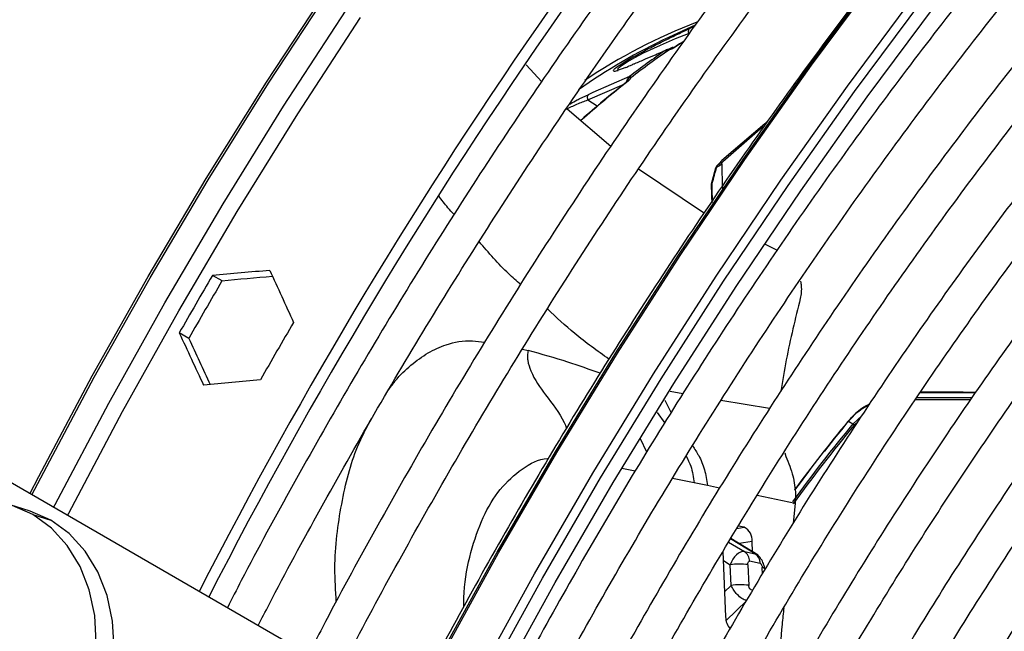
# Model space of a CAD drawing. Units: millimetres. Extents: x 5 to 415, y 3 to 291.
# Drawn here: x 232 to 233, y 47 to 48 of the extents above; entities that cross this region are included whole.
import ezdxf

# ---------------------------------------------------------------- set-up
doc = ezdxf.new("R2010")
doc.units = ezdxf.units.MM

msp = doc.modelspace()

# ---------------------------------------------------------------- linework, layer by layer
at = {"color": 7, "linetype": 'Continuous', "lineweight": 25}
for p, q in [((232.8599, 47.5623), (232.8171, 47.5424)), ((232.8583, 47.5601), (232.8507, 47.5566)), ((232.8123, 47.5222), (232.8142, 47.523)), ((232.8177, 47.5242), (232.8144, 47.5232)), ((232.8232, 47.5265), (232.8177, 47.5242)), ((232.5939, 47.4994), (232.6184, 47.473)), ((232.7563, 47.4814), (232.6988, 47.4562)), ((232.7539, 47.4776), (232.7512, 47.474)), ((232.7539, 47.4777), (232.7538, 47.4774)), ((232.7548, 47.4797), (232.756, 47.4812)), ((232.6585, 47.4306), (232.7267, 47.3719)), ((232.9651, 47.4021), (232.9025, 47.3477)), ((232.7704, 47.3364), (232.8736, 47.267)), ((232.8909, 47.3373), (232.8842, 47.3126)), ((232.969, 47.2183), (232.9877, 47.2088)), ((232.1172, 47.1607), (232.1022, 47.1693)), ((232.0652, 47.0707), (232.0502, 47.0793)), ((233.2045, 46.9748), (233.2907, 46.9747)), ((233.212, 46.9858), (233.2983, 46.9855)), ((233.1063, 46.9365), (233.1207, 46.95)), ((233.0992, 46.9406), (233.0985, 46.9403)), ((233.1063, 46.9365), (233.0992, 46.9406)), ((233.1084, 46.9346), (233.1063, 46.9365)), ((233.1084, 46.9346), (233.1143, 46.9403)), ((232.2884, 46.5546), (231.6632, 46.9156)), ((232.8782, 46.8399), (232.8576, 46.8441)), ((233.0164, 46.8297), (233.0159, 46.8121)), ((231.8148, 46.8006), (231.7867, 46.8093)), ((233.0159, 46.8121), (233.0125, 46.7811)), ((231.8206, 46.7945), (231.8486, 46.7858)), ((232.936, 46.7746), (232.9268, 46.7764)), ((232.9578, 46.7308), (232.9149, 46.757)), ((232.9491, 46.7361), (232.9485, 46.7525)), ((232.9026, 46.7369), (232.9067, 46.6341)), ((232.9363, 46.7366), (232.9529, 46.7332)), ((232.9153, 46.6834), (232.914, 46.7158)), ((232.9417, 46.716), (232.943, 46.6836)), ((232.9609, 46.7179), (232.9443, 46.7213))]:
    msp.add_line(p, q, dxfattribs=at)
at = {"color": 8, "linetype": 'Continuous', "lineweight": 25}
for p, q in [((232.8389, 47.551), (232.8507, 47.5566)), ((232.6909, 47.4445), (232.7475, 47.4693)), ((232.6771, 47.446), (232.6921, 47.4532)), ((232.6988, 47.4562), (232.6921, 47.4532)), ((232.6909, 47.4445), (232.7055, 47.435)), ((232.5882, 47.0539), (232.5972, 47.0519)), ((232.8116, 46.9741), (232.8214, 46.9541)), ((232.8399, 46.9839), (232.8199, 46.9874)), ((232.9754, 46.9607), (232.8995, 46.9733)), ((232.7994, 46.9546), (232.8113, 46.938)), ((232.7832, 46.8926), (232.7735, 46.9133)), ((232.7649, 46.8628), (232.7438, 46.867)), ((232.8576, 46.8441), (232.8236, 46.8509)), ((232.8973, 46.8361), (232.8782, 46.8399)), ((233.0159, 46.8121), (232.9561, 46.8242)), ((232.9245, 46.7727), (232.936, 46.7746)), ((232.9115, 46.7515), (232.9363, 46.7366)), ((232.9529, 46.7332), (232.9146, 46.7566)), ((232.9485, 46.7525), (232.9278, 46.7491)), ((232.9529, 46.7332), (232.9555, 46.7316)), ((232.9032, 46.7223), (232.914, 46.7158)), ((232.9644, 46.7013), (232.964, 46.7115)), ((232.9153, 46.6834), (232.9051, 46.6735)), ((232.9461, 46.6772), (232.9496, 46.6765)), ((232.9074, 46.6285), (232.9394, 46.6595))]:
    msp.add_line(p, q, dxfattribs=at)
at = {"color": 7, "linetype": 'Continuous', "lineweight": 25, "flags": 128}
for points in [[(232.2966, 46.253), (232.3769, 46.4155), (232.461, 46.5764), (232.5487, 46.7357), (232.6401, 46.8931), (232.7348, 47.0482), (232.8329, 47.201), (232.934, 47.3512), (233.0382, 47.4985), (233.1452, 47.6427), (233.2548, 47.7837), (233.367, 47.9212), (233.4815, 48.055), (233.5982, 48.1849), (233.7169, 48.3107), (233.8374, 48.4322), (233.9596, 48.5493), (234.0832, 48.6618), (234.2081, 48.7694), (234.3341, 48.8722), (234.461, 48.9698), (234.5887, 49.0621), (234.7168, 49.1491), (234.7171, 49.1493)], [(232.3673, 46.2122), (232.4476, 46.3746), (232.5317, 46.5356), (232.6194, 46.6949), (232.7108, 46.8522), (232.8055, 47.0074), (232.9036, 47.1602), (233.0047, 47.3104), (233.1089, 47.4577), (233.2159, 47.6019)], [(232.3875, 46.206), (232.4677, 46.3682), (232.5517, 46.5289), (232.6394, 46.6879), (232.7306, 46.845), (232.8253, 46.9998), (232.9233, 47.1523), (233.0245, 47.3021), (233.1286, 47.4491), (233.2356, 47.593)], [(232.84, 47.5358), (232.8347, 47.5323), (232.8223, 47.524)], [(232.9716, 47.41), (232.968, 47.4071), (232.901, 47.3497)], [(232.9001, 47.3489), (232.9003, 47.3492), (232.901, 47.3497)], [(232.9007, 47.3495), (232.9007, 47.3495), (232.901, 47.3497)], [(231.8206, 46.7945), (231.7883, 46.8088), (231.7536, 46.8159), (231.7178, 46.8155), (231.6818, 46.8076), (231.6467, 46.7926), (231.6137, 46.7708), (231.5837, 46.7429), (231.5576, 46.7098), (231.5362, 46.6724), (231.5202, 46.632), (231.5101, 46.5896), (231.5061, 46.5467), (231.5084, 46.5045), (231.5169, 46.4643), (231.5314, 46.4274), (231.5514, 46.3947), (231.5763, 46.3674), (231.6054, 46.3463)], [(231.6054, 46.3463), (231.6377, 46.332), (231.6723, 46.3249), (231.7082, 46.3253), (231.7442, 46.3331), (231.7792, 46.3482), (231.8123, 46.37), (231.8423, 46.3979), (231.8684, 46.431), (231.8898, 46.4683), (231.9058, 46.5088), (231.9159, 46.5511), (231.9199, 46.594), (231.9176, 46.6362), (231.909, 46.6764), (231.8946, 46.7134), (231.8746, 46.746), (231.8497, 46.7733), (231.8206, 46.7945)], [(231.8486, 46.7858), (231.8163, 46.8001), (231.8148, 46.8006)], [(231.6673, 46.3229), (231.7004, 46.3163), (231.7362, 46.3166), (231.7722, 46.3245), (231.8073, 46.3395), (231.8403, 46.3613), (231.8703, 46.3892), (231.8964, 46.4223), (231.9178, 46.4597), (231.9338, 46.5001), (231.9439, 46.5425), (231.9479, 46.5854), (231.9456, 46.6276), (231.9371, 46.6678), (231.9226, 46.7048), (231.9026, 46.7374), (231.8777, 46.7647), (231.8486, 46.7858)]]:
    msp.add_lwpolyline(points, dxfattribs=at)
at = {"color": 8, "linetype": 'Continuous', "lineweight": 25, "flags": 128}
for points in [[(232.2981, 46.2507), (232.3785, 46.4135), (232.4628, 46.5748), (232.5507, 46.7344), (232.6422, 46.8921), (232.7372, 47.0476), (232.8354, 47.2007), (232.9368, 47.3512), (233.0412, 47.4988), (233.1484, 47.6433)], [(231.816, 46.8273), (231.8299, 46.8543), (231.9138, 47.0118), (232.0014, 47.1675), (232.0925, 47.3212), (232.1869, 47.4726), (232.2846, 47.6215)], [(231.8191, 46.8255), (231.833, 46.8523), (231.9169, 47.0099), (232.0045, 47.1657), (232.0956, 47.3194), (232.1901, 47.4709), (232.2878, 47.6199)], [(232.3546, 46.218), (232.4351, 46.3808), (232.5193, 46.5421), (232.6073, 46.7017), (232.6988, 46.8594), (232.7938, 47.0149), (232.892, 47.168), (232.9934, 47.3185), (233.0978, 47.4661), (233.205, 47.6107)], [(231.8532, 46.8058), (231.8554, 46.8101), (231.9396, 46.9691), (232.0275, 47.1264), (232.1189, 47.2817), (232.2137, 47.4348), (232.3118, 47.5853)], [(231.8752, 46.7931), (231.8769, 46.7965), (231.9614, 46.9559), (232.0495, 47.1137), (232.1411, 47.2694), (232.2362, 47.4228), (232.3345, 47.5738)], [(232.7376, 47.4898), (232.7385, 47.4942), (232.7436, 47.4985), (232.7525, 47.5044), (232.7644, 47.5112), (232.7778, 47.5181), (232.8045, 47.5305), (232.8284, 47.5406), (232.8487, 47.5485), (232.8487, 47.5485)], [(232.8402, 47.5359), (232.8385, 47.5347), (232.826, 47.5263)], [(232.9678, 46.7097), (232.9678, 46.7098), (232.9673, 46.7104), (232.966, 46.711), (232.964, 46.7115)]]:
    msp.add_lwpolyline(points, dxfattribs=at)
at = {"color": 7, "linetype": 'Continuous', "lineweight": 25}
for centre, radius, start, end in [((238.9918, 43.137), 7.763, 137.11651, 152.89393), ((238.9491, 43.1631), 7.6957, 137.01154, 152.92865), ((233.2171, 46.6925), 0.9393, 115.2052, 125.1851), ((233.5615, 46.4361), 1.3194, 124.5981, 127.6201), ((233.5671, 46.4334), 1.3221, 124.4787, 127.729), ((233.6519, 46.3195), 1.4628, 128.0326, 131.6283), ((232.7528, 47.4724), 0.00228, 135.149, 197.35), ((232.7573, 47.4748), 0.00428, 78.9551, 150.3569), ((233.6679, 46.6326), 1.0499, 136.9228, 137.4821), ((232.9072, 47.3422), 0.0098, 132.0625, 136.9559), ((237.2938, 46.1375), 4.5626, 164.7423, 165.0629), ((232.9003, 47.3348), 0.0098, 137.5155, 164.7421), ((235.917, 42.6535), 5.5764, 122.7462, 122.8509), ((232.8991, 47.3372), 0.00717, 135.3994, 171.672), ((232.8977, 47.3372), 0.00622, 125.812, 137.4893), ((239.7651, 47.5322), 6.8671, 181.57277, 181.91806), ((232.8937, 47.3102), 0.0098, 165.0627, 180), ((232.8884, 47.31), 0.00454, 181.8561, 200.1714), ((239.5842, 47.5188), 6.7033, 181.79765, 182.01489), ((239.0213, 43.1145), 8.0197, 149.62877, 150.37123), ((238.9913, 43.1319), 7.9678, 149.62634, 150.37365), ((239.1486, 43.0411), 8.0197, 149.62877, 150.37123), ((233.2429, 39.738), 7.2398, 89.61255, 90.28992), ((234.7666, 45.5506), 2.1628, 140.1476, 144.2374), ((234.7715, 45.5467), 2.1662, 140.1539, 144.2786), ((234.7528, 45.5594), 2.155, 140.1456, 143.7566), ((234.7562, 45.5574), 2.1584, 140.1457, 143.7757), ((232.9258, 46.7543), 0.0227, 355.6587, 63.5009), ((232.9259, 46.7214), 0.0184, 359.7078, 55.712), ((232.9425, 46.718), 0.0184, 359.7078, 55.712), ((232.9287, 46.6252), 0.0918, 81.8825, 99.1969), ((232.93, 46.5928), 0.0918, 81.8825, 99.1969), ((232.9358, 46.6343), 0.0291, 180.4033, 220.567)]:
    msp.add_arc(centre, radius, start, end, dxfattribs=at)
at = {"color": 8, "linetype": 'Continuous', "lineweight": 25}
for centre, radius, start, end in [((233.1619, 46.7742), 0.847, 110.7678, 124.2001), ((232.8174, 47.523), 0.00126, 11.2768, 80.3036), ((232.8244, 47.5243), 0.00258, 53.7884, 119.7176), ((233.6608, 46.3144), 1.472, 128.0336, 131.7543), ((232.7524, 47.4719), 0.00245, 51.6142, 119.3128), ((232.8922, 47.3367), 0.0015, 97.2882, 156.4312), ((232.8891, 47.3099), 0.00523, 135.4042, 180.1777), ((232.8855, 47.3122), 0.00139, 94.3532, 157.3863)]:
    msp.add_arc(centre, radius, start, end, dxfattribs=at)
at = {"color": 7, "linetype": 'Continuous', "lineweight": 25}
for centre, major_axis, ratio, start_param, end_param in [((234.3277, 45.8241), (8.3151, 0.3459), 0.178783, 1.823077, 1.834301), ((234.5822, 45.6772), (-3.8583, 7.3736), 0.178723, 1.273574, 1.284797), ((234.3277, 45.8241), (8.2613, 0.3437), 0.178783, 1.824263, 1.834227), ((234.3277, 45.8241), (-3.8583, 7.3736), 0.178723, 1.30724, 1.318464), ((234.3277, 45.8241), (-3.8333, 7.3259), 0.178723, 1.307314, 1.317278), ((234.5822, 45.6772), (8.3151, 0.3459), 0.178783, 1.856744, 1.867967), ((232.9284, 46.7127), (0.0094, 0.0234), 0.57712, 0.110816, 1.672115)]:
    msp.add_ellipse(centre, major_axis=major_axis, ratio=ratio, start_param=start_param, end_param=end_param, dxfattribs=at)
for points, knots in [([(233.354, 48.3906), (233.3405, 48.3765), (233.2895, 48.3231), (233.2029, 48.2266), (233.0943, 48.1013), (232.9879, 47.9724), (232.8837, 47.8404), (232.7819, 47.7053), (232.6826, 47.5674), (232.586, 47.4269), (232.4921, 47.2839), (232.4012, 47.1387), (232.3132, 46.9914), (232.2286, 46.8421), (232.166, 46.7277), (232.1329, 46.6628), (232.1256, 46.6486)], [0, 0, 0, 0, 0.0284897, 0.1076205, 0.186748, 0.2658725, 0.3449944, 0.4241139, 0.5032314, 0.5823474, 0.6614621, 0.7405759, 0.8196892, 0.8988024, 0.9779157, 1, 1, 1, 1]), ([(232.1741, 46.6206), (232.1797, 46.6316), (232.211, 46.6931), (232.2714, 46.8037), (232.3552, 46.9522), (232.4425, 47.0988), (232.5327, 47.2434), (232.6258, 47.3857), (232.7217, 47.5256), (232.8202, 47.6628), (232.9212, 47.7972), (233.0246, 47.9286), (233.1301, 48.0569), (233.2379, 48.1816), (233.3291, 48.2834), (233.3851, 48.3421), (233.4039, 48.3618)], [0, 0, 0, 0, 0.0170637, 0.0956741, 0.1742851, 0.2528962, 0.3315069, 0.410117, 0.4887259, 0.5673334, 0.645939, 0.7245423, 0.8031431, 0.8817409, 0.9603353, 1, 1, 1, 1]), ([(233.4813, 48.3171), (233.4678, 48.303), (233.4168, 48.2496), (233.3302, 48.1531), (233.2216, 48.0278), (233.1152, 47.8989), (233.011, 47.7669), (232.9092, 47.6318), (232.8099, 47.4939), (232.7133, 47.3534), (232.6194, 47.2104), (232.5284, 47.0652), (232.4404, 46.9179), (232.3558, 46.7686), (232.2933, 46.6543), (232.2601, 46.5893), (232.2529, 46.5751)], [0, 0, 0, 0, 0.02849, 0.107621, 0.186748, 0.265873, 0.344994, 0.424114, 0.503231, 0.582347, 0.661462, 0.740576, 0.819689, 0.898802, 0.977916, 1, 1, 1, 1]), ([(232.3016, 46.5474), (232.3071, 46.5583), (232.3383, 46.6197), (232.3986, 46.7302), (232.4825, 46.8788), (232.5697, 47.0253), (232.6599, 47.1699), (232.7531, 47.3122), (232.8489, 47.4521), (232.9475, 47.5893), (233.0485, 47.7238), (233.1519, 47.8552), (233.2574, 47.9834), (233.3652, 48.1081), (233.4564, 48.2099), (233.5124, 48.2687), (233.5312, 48.2884)], [0, 0, 0, 0, 0.016895, 0.095519, 0.174143, 0.252768, 0.331392, 0.410016, 0.488638, 0.567259, 0.645878, 0.724495, 0.803109, 0.881721, 0.960329, 1, 1, 1, 1]), ([(233.6781, 48.0674), (233.6676, 48.0566), (233.6211, 48.0083), (233.5402, 47.9187), (233.4356, 47.7988), (233.3332, 47.6752), (233.233, 47.5485), (233.1352, 47.4187), (233.0399, 47.2862), (232.9473, 47.151), (232.8575, 47.0134), (232.7705, 46.8735), (232.6867, 46.7316), (232.6079, 46.5916), (232.5586, 46.4982), (232.535, 46.4533)], [0, 0, 0, 0, 0.023692, 0.10558, 0.187464, 0.269345, 0.351222, 0.433097, 0.51497, 0.59684, 0.67871, 0.760578, 0.842446, 0.924314, 1, 1, 1, 1]), ([(232.5887, 46.4346), (232.6024, 46.4608), (232.6411, 46.5354), (232.7086, 46.6568), (232.7907, 46.7984), (232.8762, 46.9381), (232.9645, 47.0756), (233.0556, 47.2107), (233.1495, 47.3433), (233.2458, 47.4731), (233.3446, 47.5999), (233.4456, 47.7237), (233.5487, 47.8439), (233.6353, 47.9409), (233.688, 47.9964), (233.7051, 48.0144)], [0, 0, 0, 0, 0.045166, 0.128354, 0.211541, 0.294729, 0.377916, 0.461102, 0.544286, 0.627468, 0.710648, 0.793824, 0.876997, 0.960166, 1, 1, 1, 1]), ([(233.742, 47.9423), (233.7106, 47.9089), (233.6442, 47.8382), (233.5451, 47.7258), (233.4444, 47.6064), (233.3459, 47.4835), (233.2497, 47.3577), (233.156, 47.229), (233.0649, 47.0975), (232.9766, 46.9636), (232.8911, 46.8275), (232.8088, 46.6892), (232.7301, 46.5505), (232.6806, 46.4571), (232.6562, 46.411)], [0, 0, 0, 0, 0.075659, 0.159912, 0.244161, 0.328406, 0.412648, 0.496887, 0.581124, 0.665359, 0.749593, 0.833827, 0.91806, 1, 1, 1, 1]), ([(232.71, 46.3922), (232.7213, 46.4139), (232.757, 46.4829), (232.8208, 46.5974), (232.9011, 46.7357), (232.9846, 46.8719), (233.0711, 47.006), (233.1603, 47.1377), (233.2522, 47.2668), (233.3466, 47.3931), (233.4434, 47.5163), (233.5424, 47.6365), (233.6435, 47.753), (233.7192, 47.8373), (233.7616, 47.8814), (233.7691, 47.8892)], [0, 0, 0, 0, 0.039407, 0.125075, 0.210743, 0.296411, 0.382079, 0.467745, 0.55341, 0.639072, 0.724731, 0.810386, 0.896038, 0.981685, 1, 1, 1, 1]), ([(233.8061, 47.8167), (233.7874, 47.797), (233.7344, 47.7414), (233.649, 47.6458), (233.5501, 47.5304), (233.4535, 47.4115), (233.3591, 47.2895), (233.2671, 47.1645), (233.1778, 47.0368), (233.0912, 46.9066), (233.0074, 46.7741), (232.9267, 46.6395), (232.8497, 46.5045), (232.8013, 46.4135), (232.7775, 46.3687)], [0, 0, 0, 0, 0.047471, 0.134307, 0.221137, 0.307964, 0.394787, 0.481607, 0.568425, 0.65524, 0.742054, 0.828867, 0.91568, 1, 1, 1, 1]), ([(233.242, 47.7668), (233.2337, 47.7567), (233.1907, 47.7042), (233.1152, 47.6061), (233.0158, 47.4726), (232.9191, 47.3362), (232.8251, 47.1972), (232.7339, 47.0558), (232.6457, 46.9123), (232.5606, 46.7667), (232.483, 46.6278), (232.4355, 46.5368), (232.4139, 46.4956)], [0, 0, 0, 0, 0.026339, 0.136614, 0.246886, 0.357155, 0.467422, 0.577688, 0.687952, 0.798216, 0.90848, 1, 1, 1, 1]), ([(232.8313, 46.3499), (232.8414, 46.3694), (232.8755, 46.4349), (232.9369, 46.5448), (233.0154, 46.6795), (233.0971, 46.8121), (233.1817, 46.9425), (233.2692, 47.0705), (233.3592, 47.1959), (233.4517, 47.3185), (233.5466, 47.438), (233.6437, 47.5542), (233.7389, 47.6632), (233.8026, 47.7314), (233.8326, 47.7635)], [0, 0, 0, 0, 0.037437, 0.125853, 0.21427, 0.302687, 0.391102, 0.479517, 0.567929, 0.656338, 0.744744, 0.833146, 0.921543, 1, 1, 1, 1]), ([(233.8698, 47.6912), (233.8619, 47.683), (233.8205, 47.6401), (233.7472, 47.5589), (233.6503, 47.4474), (233.5557, 47.3323), (233.4633, 47.2141), (233.3733, 47.0929), (233.2858, 46.9689), (233.2011, 46.8424), (233.1192, 46.7136), (233.0404, 46.5826), (232.9668, 46.454), (232.9212, 46.3683), (232.8995, 46.3275)], [0, 0, 0, 0, 0.02117, 0.11093, 0.200686, 0.290436, 0.380182, 0.469925, 0.559664, 0.649402, 0.739137, 0.828872, 0.918607, 1, 1, 1, 1]), ([(232.9526, 46.3075), (232.9628, 46.3271), (232.9964, 46.3914), (233.0568, 46.4989), (233.1336, 46.6298), (233.2137, 46.7586), (233.2966, 46.8852), (233.3823, 47.0093), (233.4706, 47.1307), (233.5613, 47.2492), (233.6543, 47.3647), (233.7495, 47.4767), (233.8305, 47.5681), (233.8803, 47.6207), (233.8972, 47.6384)], [0, 0, 0, 0, 0.039949, 0.131312, 0.222675, 0.314038, 0.405399, 0.496759, 0.588116, 0.679469, 0.770819, 0.862164, 0.953504, 1, 1, 1, 1]), ([(233.9339, 47.5664), (233.9024, 47.5327), (233.8387, 47.4645), (233.745, 47.3573), (233.6524, 47.246), (233.5622, 47.1315), (233.4743, 47.014), (233.389, 46.8938), (233.3064, 46.7709), (233.2266, 46.6457), (233.1499, 46.5184), (233.0809, 46.3978), (233.039, 46.319), (233.0203, 46.2839)], [0, 0, 0, 0, 0.090566, 0.183359, 0.276146, 0.368929, 0.461707, 0.554482, 0.647255, 0.740025, 0.832795, 0.925564, 1, 1, 1, 1]), ([(232.731, 47.4907), (232.7309, 47.4909), (232.7307, 47.4914), (232.7338, 47.4942), (232.7401, 47.4988), (232.749, 47.5045), (232.7601, 47.511), (232.7738, 47.5185), (232.7904, 47.5272), (232.8098, 47.537), (232.8269, 47.5454), (232.8358, 47.5496), (232.8389, 47.551)], [0, 0, 0, 0, 0.033155, 0.143214, 0.234845, 0.317312, 0.399602, 0.491047, 0.601186, 0.738129, 0.909602, 1, 1, 1, 1]), ([(232.7497, 47.4952), (232.7523, 47.4963), (232.7567, 47.4982), (232.7616, 47.5004), (232.7694, 47.5037), (232.7807, 47.5086), (232.7949, 47.5147), (232.8048, 47.519), (232.81, 47.5212), (232.8117, 47.5219), (232.8123, 47.5222)], [0, 0, 0, 0, 0.124898, 0.210145, 0.235667, 0.499401, 0.749536, 0.920108, 0.971389, 1, 1, 1, 1]), ([(232.8123, 47.5222), (232.8126, 47.5224), (232.8132, 47.5226), (232.8139, 47.5227), (232.8142, 47.5228)], [0, 0, 0, 0, 0.596141, 1, 1, 1, 1]), ([(232.8149, 47.5234), (232.8145, 47.5232), (232.8136, 47.5229), (232.8129, 47.5226), (232.8126, 47.5224)], [0, 0, 0, 0, 0.525678, 1, 1, 1, 1]), ([(232.8187, 47.5232), (232.8181, 47.5232), (232.8172, 47.5232), (232.8159, 47.5231), (232.815, 47.523), (232.8144, 47.5229), (232.8142, 47.5228)], [0, 0, 0, 0, 0.363525, 0.586235, 0.798411, 1, 1, 1, 1]), ([(232.8142, 47.5228), (232.8142, 47.5229), (232.8143, 47.5232), (232.8145, 47.5232), (232.8146, 47.5232)], [0, 0, 0, 0, 0.509531, 1, 1, 1, 1]), ([(232.826, 47.5263), (232.8253, 47.5259), (232.8241, 47.5252), (232.8222, 47.5243), (232.8204, 47.5237), (232.8193, 47.5234), (232.8187, 47.5232)], [0, 0, 0, 0, 0.323519, 0.557029, 0.785352, 1, 1, 1, 1]), ([(233.074, 46.2652), (233.0855, 46.2871), (233.1198, 46.3525), (233.1806, 46.4597), (233.2559, 46.5865), (233.3344, 46.7112), (233.4157, 46.8337), (233.4997, 46.9536), (233.5863, 47.0708), (233.6753, 47.1851), (233.7665, 47.2962), (233.8599, 47.4036), (233.9254, 47.4766), (233.9602, 47.5125), (233.9626, 47.5151)], [0, 0, 0, 0, 0.047631, 0.142152, 0.236673, 0.331194, 0.425714, 0.520231, 0.614745, 0.709255, 0.80376, 0.89826, 0.992753, 1, 1, 1, 1]), ([(232.7497, 47.4952), (232.7452, 47.4934), (232.7368, 47.4901), (232.7312, 47.4887), (232.7312, 47.4896), (232.7312, 47.4897)], [0, 0, 0, 0, 0.504838, 0.9336, 1, 1, 1, 1]), ([(232.7549, 47.4797), (232.7544, 47.4791), (232.7533, 47.4776), (232.7523, 47.476), (232.752, 47.4751), (232.752, 47.475)], [0, 0, 0, 0, 0.386496, 0.921444, 1, 1, 1, 1]), ([(232.755, 47.4797), (232.7548, 47.4794), (232.7545, 47.4789), (232.7542, 47.4782), (232.7538, 47.4776), (232.7536, 47.4771), (232.7535, 47.4769)], [0, 0, 0, 0, 0.313976, 0.54557, 0.779292, 1, 1, 1, 1]), ([(232.7581, 47.479), (232.7578, 47.4784), (232.7572, 47.4774), (232.7562, 47.4759), (232.7551, 47.4748), (232.7543, 47.4741), (232.7539, 47.4738)], [0, 0, 0, 0, 0.332748, 0.567327, 0.792539, 1, 1, 1, 1]), ([(232.7571, 47.4812), (232.7567, 47.481), (232.7559, 47.4806), (232.7553, 47.48), (232.755, 47.4797)], [0, 0, 0, 0, 0.509531, 1, 1, 1, 1]), ([(232.7571, 47.4812), (232.757, 47.4813), (232.7567, 47.4814), (232.7564, 47.4814), (232.7563, 47.4814)], [0, 0, 0, 0, 0.500011, 1, 1, 1, 1]), ([(232.7571, 47.4812), (232.7572, 47.4811), (232.7575, 47.4808), (232.7577, 47.4803), (232.7579, 47.4797), (232.758, 47.4792), (232.7581, 47.479)], [0, 0, 0, 0, 0.31651, 0.534598, 0.76238, 1, 1, 1, 1]), ([(232.6624, 47.438), (232.6666, 47.4404), (232.6721, 47.4436), (232.6761, 47.4455), (232.6771, 47.446)], [0, 0, 0, 0, 0.761083, 1, 1, 1, 1]), ([(233.9981, 47.4407), (233.974, 47.4153), (233.9186, 47.3566), (233.8338, 47.2603), (233.7436, 47.1528), (233.6557, 47.0419), (233.5702, 46.9281), (233.4872, 46.8114), (233.4069, 46.6922), (233.3295, 46.5706), (233.2551, 46.4469), (233.1924, 46.3372), (233.1558, 46.2681), (233.1418, 46.2416)], [0, 0, 0, 0, 0.073598, 0.169863, 0.266123, 0.362377, 0.458626, 0.554871, 0.651113, 0.747353, 0.843591, 0.93983, 1, 1, 1, 1]), ([(233.1953, 46.2229), (233.2094, 46.2494), (233.2458, 46.318), (233.3083, 46.4269), (233.3823, 46.5495), (233.4593, 46.6699), (233.5391, 46.788), (233.6216, 46.9034), (233.7065, 47.016), (233.7938, 47.1257), (233.8833, 47.2319), (233.9598, 47.3186), (234.007, 47.3685), (234.023, 47.3854)], [0, 0, 0, 0, 0.062069, 0.160653, 0.259237, 0.35782, 0.456401, 0.554979, 0.653553, 0.752122, 0.850686, 0.949243, 1, 1, 1, 1]), ([(232.9025, 47.3477), (232.9009, 47.3467), (232.8981, 47.3448), (232.8953, 47.343), (232.894, 47.3422)], [0, 0, 0, 0, 0.5599972, 1, 1, 1, 1]), ([(232.9006, 47.3437), (232.9007, 47.3445), (232.9009, 47.3459), (232.902, 47.3471), (232.9025, 47.3477)], [0, 0, 0, 0, 0.559736, 1, 1, 1, 1]), ([(232.8863, 47.2853), (232.8861, 47.2906), (232.8858, 47.3001), (232.8855, 47.3094), (232.8854, 47.3136)], [0, 0, 0, 0, 0.560001, 1, 1, 1, 1]), ([(234.0622, 47.3153), (234.0436, 47.2958), (233.9944, 47.2442), (233.9168, 47.1564), (233.8292, 47.0525), (233.7438, 46.9452), (233.6609, 46.8349), (233.5804, 46.7219), (233.5027, 46.6062), (233.4278, 46.4883), (233.3562, 46.3681), (233.3012, 46.2716), (233.2713, 46.2148), (233.2631, 46.1992)], [0, 0, 0, 0, 0.060913, 0.161066, 0.261211, 0.36135, 0.461484, 0.561613, 0.661738, 0.761861, 0.861983, 0.962104, 1, 1, 1, 1]), ([(233.3165, 46.1806), (233.3345, 46.2139), (233.3744, 46.2878), (233.4402, 46.4005), (233.5128, 46.5185), (233.5885, 46.6343), (233.6669, 46.7476), (233.7479, 46.8583), (233.8313, 46.966), (233.917, 47.0705), (234.0028, 47.1699), (234.0609, 47.2324), (234.089, 47.2627)], [0, 0, 0, 0, 0.083961, 0.186465, 0.288969, 0.39147, 0.49397, 0.596465, 0.698955, 0.80144, 0.903917, 1, 1, 1, 1]), ([(233.0242, 47.1603), (233.0246, 47.158), (233.0256, 47.152), (233.0256, 47.1427), (233.0243, 47.1365), (233.0238, 47.1335)], [0, 0, 0, 0, 0.245189, 0.636256, 1, 1, 1, 1]), ([(233.0238, 47.1335), (233.016, 47.1017), (233.0043, 47.0542), (232.9959, 47.0042), (232.9931, 46.9876)], [0, 0, 0, 0, 0.668758, 1, 1, 1, 1]), ([(233.2986, 46.9859), (233.2952, 46.986), (233.2663, 46.9865), (233.2377, 46.9864), (233.2123, 46.9863)], [0, 0, 0, 0, 0.116684, 1, 1, 1, 1]), ([(233.1329, 46.9683), (233.1279, 46.9655), (233.1147, 46.9581), (233.1047, 46.9472), (233.0985, 46.9403)], [0, 0, 0, 0, 0.377675, 1, 1, 1, 1]), ([(233.0992, 46.9406), (233.1061, 46.9482), (233.1158, 46.9589), (233.1287, 46.9655), (233.1323, 46.9674)], [0, 0, 0, 0, 0.716123, 1, 1, 1, 1]), ([(232.9996, 46.891), (232.9998, 46.8905), (233.0031, 46.8797), (233.0123, 46.8609), (233.0151, 46.8395), (233.0164, 46.8297)], [0, 0, 0, 0, 0.026766, 0.54936, 1, 1, 1, 1]), ([(232.9555, 46.7316), (232.9567, 46.7312), (232.958, 46.7309), (232.9585, 46.7294), (232.9586, 46.7292)], [0, 0, 0, 0, 0.88275, 1, 1, 1, 1]), ([(232.9678, 46.7097), (232.9678, 46.7106), (232.9676, 46.7126), (232.9667, 46.716), (232.9654, 46.7197), (232.9633, 46.7235), (232.9611, 46.7268), (232.9593, 46.7285), (232.9586, 46.7292)], [0, 0, 0, 0, 0.150748, 0.311041, 0.482542, 0.667176, 0.866666, 1, 1, 1, 1]), ([(232.9417, 46.716), (232.9417, 46.7169), (232.9417, 46.7185), (232.9424, 46.7203), (232.9433, 46.7213), (232.944, 46.7213), (232.9443, 46.7213)], [0, 0, 0, 0, 0.2989567, 0.5837483, 0.7955849, 1, 1, 1, 1]), ([(232.9609, 46.7179), (232.9612, 46.7178), (232.9618, 46.7176), (232.9626, 46.7167), (232.9633, 46.7153), (232.9639, 46.7135), (232.964, 46.7122), (232.964, 46.7115)], [0, 0, 0, 0, 0.173052, 0.350811, 0.535953, 0.764373, 1, 1, 1, 1]), ([(232.9394, 46.6595), (232.9371, 46.6604), (232.9325, 46.662), (232.9252, 46.6686), (232.9192, 46.676), (232.9166, 46.6809), (232.9153, 46.6834)], [0, 0, 0, 0, 0.277928, 0.556624, 0.777685, 1, 1, 1, 1]), ([(232.9461, 46.6772), (232.9458, 46.6773), (232.9452, 46.6776), (232.9444, 46.6785), (232.9437, 46.6799), (232.9431, 46.6816), (232.943, 46.683), (232.943, 46.6836)], [0, 0, 0, 0, 0.173051, 0.35081, 0.535952, 0.764373, 1, 1, 1, 1]), ([(232.9981, 46.6486), (232.9971, 46.6399), (232.9913, 46.5898), (232.9908, 46.5371), (232.9903, 46.4936)], [0, 0, 0, 0, 0.175185, 1, 1, 1, 1])]:
    msp.add_open_spline(points, degree=3, knots=knots, dxfattribs=at)
for points in [[(232.8507, 47.5566), (232.8502, 47.5562), (232.8491, 47.5554), (232.8482, 47.5534), (232.848, 47.551), (232.8485, 47.5493), (232.8487, 47.5485)], [(232.6921, 47.4532), (232.6916, 47.4527), (232.6905, 47.4517), (232.6898, 47.4493), (232.6898, 47.4468), (232.6905, 47.4452), (232.6909, 47.4445)]]:
    msp.add_open_spline(points, degree=3, dxfattribs=at)
at = {"color": 8, "linetype": 'Continuous', "lineweight": 25}
for points, knots in [([(232.6567, 47.4298), (232.6625, 47.4326), (232.6757, 47.4391), (232.6854, 47.4426), (232.6909, 47.4445)], [0, 0, 0, 0, 0.441864, 1, 1, 1, 1]), ([(232.481, 47.265), (232.4777, 47.2685), (232.4691, 47.2775), (232.4616, 47.2878), (232.457, 47.2942)], [0, 0, 0, 0, 0.380876, 1, 1, 1, 1]), ([(232.5854, 47.155), (232.5791, 47.1606), (232.5558, 47.1811), (232.5352, 47.205), (232.5203, 47.2224)], [0, 0, 0, 0, 0.270916, 1, 1, 1, 1]), ([(232.7239, 47.0382), (232.7056, 47.0512), (232.6718, 47.0751), (232.6415, 47.1037), (232.6275, 47.1169)], [0, 0, 0, 0, 0.539502, 1, 1, 1, 1]), ([(232.3788, 46.9906), (232.3821, 46.9952), (232.3927, 47.0098), (232.4133, 47.0294), (232.44, 47.049), (232.471, 47.063), (232.5008, 47.0688), (232.5224, 47.0655), (232.5288, 47.0646)], [0, 0, 0, 0, 0.0840646, 0.2716705, 0.4620331, 0.6527501, 0.8976211, 1, 1, 1, 1]), ([(232.5972, 47.0519), (232.5968, 47.0492), (232.5959, 47.0441), (232.5967, 47.0329), (232.6044, 47.0097), (232.626, 46.9792), (232.6478, 46.9528), (232.6561, 46.933), (232.6573, 46.93)], [0, 0, 0, 0, 0.051732, 0.100618, 0.214062, 0.537864, 0.93166, 1, 1, 1, 1]), ([(232.7103, 47.0161), (232.6935, 47.022), (232.657, 47.0349), (232.6182, 47.0459), (232.5972, 47.0519)], [0, 0, 0, 0, 0.459776, 1, 1, 1, 1]), ([(232.2963, 46.6576), (232.2953, 46.6753), (232.2921, 46.7287), (232.3033, 46.8122), (232.323, 46.8925), (232.3438, 46.9304), (232.3516, 46.9446)], [0, 0, 0, 0, 0.160333, 0.483043, 0.806924, 1, 1, 1, 1]), ([(232.8549, 46.9022), (232.8582, 46.8972), (232.8659, 46.886), (232.8745, 46.8651), (232.877, 46.8484), (232.8782, 46.8399)], [0, 0, 0, 0, 0.277325, 0.633337, 1, 1, 1, 1]), ([(232.4962, 46.6498), (232.4963, 46.6575), (232.4966, 46.6879), (232.5065, 46.7365), (232.5253, 46.7916), (232.5527, 46.8369), (232.5872, 46.8673), (232.6138, 46.8824), (232.6284, 46.8822), (232.6288, 46.8822)], [0, 0, 0, 0, 0.061596, 0.244625, 0.427652, 0.61068, 0.802385, 0.994091, 1, 1, 1, 1]), ([(232.8451, 46.8861), (232.8476, 46.8809), (232.854, 46.868), (232.8563, 46.853), (232.8576, 46.8441)], [0, 0, 0, 0, 0.401266, 1, 1, 1, 1])]:
    msp.add_open_spline(points, degree=3, knots=knots, dxfattribs=at)

doc.saveas('drawing.dxf')
